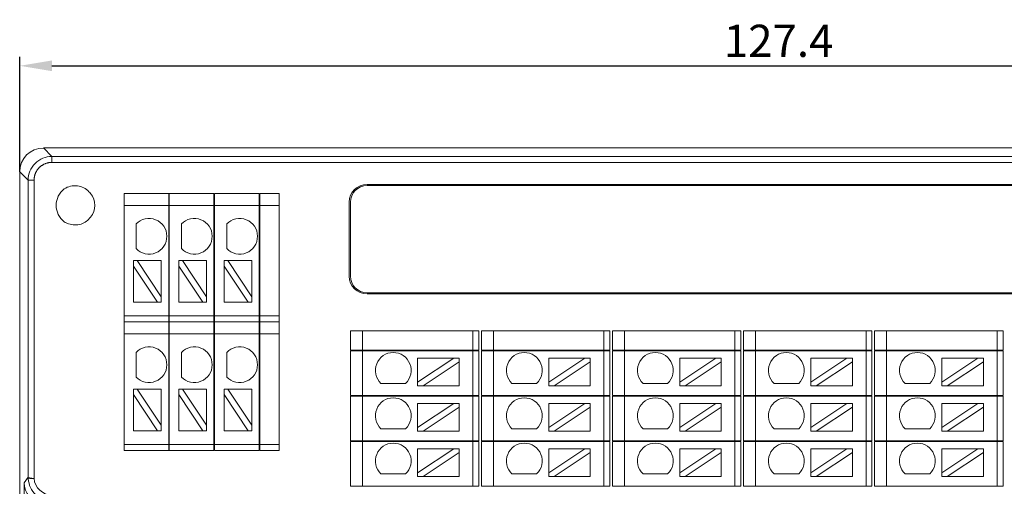
# Model space of a CAD drawing. Units: inches. Extents: x 4769 to 6140, y -44256 to -43728.
# Drawn here: x 5027 to 5110, y -43923 to -43884 of the extents above; entities that cross this region are included whole.
import ezdxf

# ---------------------------------------------------------------- set-up
doc = ezdxf.new("R2010")
doc.units = ezdxf.units.IN
doc.header["$MEASUREMENT"] = 0
doc.layers.add('1', color=7, linetype='Continuous', lineweight=18)
doc.layers.add('DIM', color=3, linetype='Continuous', lineweight=13)
doc.styles.add('标准', font='txt', dxfattribs={"width": 0.8})
doc.dimstyles.new('YanXiu', dxfattribs={"dimscale": 10, "dimtxt": 0.18, "dimasz": 0.18, "dimexe": 0.05, "dimexo": 0, "dimgap": 0.05, "dimtad": 1, "dimzin": 0, "dimdsep": 46, "dimtxsty": '标准', "dimcen": 0.05, "dimdle": 0.36, "dimclrd": 256, "dimclre": 256, "dimclrt": 4, "dimazin": 0, "dimtfac": 1, "dimtmove": 0, "dimatfit": 3, "dimfxl": 0, "dimtolj": 1, "dimarcsym": 0})

# ---------------------------------------------------------------- blocks, each defined once
blk = doc.blocks.new('*X5')
at = {"layer": 'DIM'}
for points in [[(5169.154, -43897.123), (5170.054, -43897.123), (5169.604, -43894.423)], [(5169.154, -43971.434), (5170.054, -43971.434), (5169.604, -43974.134)]]:
    blk.add_hatch(color=256, dxfattribs=at).paths.add_polyline_path(points, flags=0)
at = {"layer": 'DIM', "linetype": 'Continuous', "lineweight": -2}
for p, q in [((5152.604, -43894.423), (5170.354, -43894.423)), ((5169.604, -43897.123), (5169.604, -43971.434)), ((5090.875, -43974.134), (5170.354, -43974.134))]:
    blk.add_line(p, q, dxfattribs=at)
at = {"layer": 'DIM', "color": 4, "insert": (5167.504, -43934.278), "char_height": 2.7, "width": 11.57143, "attachment_point": 5, "rotation": 90, "style": '标准'}
blk.add_mtext('\\T1.1;{\\fsimsun|b0|i0|c134|p49;79.7}', dxfattribs=at)
blk = doc.blocks.new('*X6')
at = {"layer": 'DIM'}
for points in [[(5029.882, -43887.073), (5029.882, -43887.973), (5027.182, -43887.523)], [(5151.903, -43887.073), (5151.903, -43887.973), (5154.603, -43887.523)]]:
    blk.add_hatch(color=256, dxfattribs=at).paths.add_polyline_path(points, flags=0)
at = {"layer": 'DIM', "linetype": 'Continuous', "lineweight": -2}
for p, q in [((5027.182, -43896.422), (5027.182, -43886.773)), ((5154.603, -43896.422), (5154.603, -43886.773)), ((5029.882, -43887.523), (5151.903, -43887.523))]:
    blk.add_line(p, q, dxfattribs=at)
at = {"layer": 'DIM', "color": 4, "insert": (5090.892, -43885.423), "char_height": 2.7, "width": 14.27143, "attachment_point": 5, "style": '标准'}
blk.add_mtext('\\T1.1;{\\fsimsun|b0|i0|c134|p49;127.4}', dxfattribs=at)

msp = doc.modelspace()

# ---------------------------------------------------------------- linework, layer by layer
at = {"layer": '1', "color": 7, "linetype": 'Continuous'}
for p, q in [((5029.181, -43894.423), (5152.604, -43894.423)), ((5027.182, -43966.123), (5027.182, -43896.422)), ((5027.889, -43922.076), (5027.889, -43897.13)), ((5056.346, -43897.479), (5141.646, -43897.479)), ((5141.605, -43897.579), (5056.346, -43897.579)), ((5035.939, -43898.238), (5035.939, -43899.238)), ((5035.939, -43898.238), (5039.689, -43898.238)), ((5039.689, -43899.238), (5039.689, -43898.238)), ((5039.739, -43898.238), (5039.739, -43899.238)), ((5039.739, -43898.238), (5043.489, -43898.238)), ((5043.489, -43898.238), (5043.489, -43899.238)), ((5043.539, -43899.238), (5043.539, -43898.238)), ((5043.539, -43898.238), (5047.289, -43898.238)), ((5047.289, -43898.238), (5047.289, -43899.238)), ((5047.339, -43899.238), (5047.339, -43898.238)), ((5047.339, -43898.238), (5048.96, -43898.238)), ((5048.96, -43898.238), (5048.96, -43899.238)), ((5035.939, -43899.238), (5035.939, -43908.521)), ((5039.689, -43908.521), (5039.689, -43899.238)), ((5039.739, -43899.238), (5039.739, -43908.521)), ((5043.489, -43908.521), (5043.489, -43899.238)), ((5043.539, -43899.238), (5043.539, -43908.521)), ((5047.289, -43908.521), (5047.289, -43899.238)), ((5047.339, -43899.238), (5047.339, -43908.521)), ((5048.96, -43908.521), (5048.96, -43899.238)), ((5054.846, -43898.979), (5054.846, -43905.179)), ((5054.946, -43905.179), (5054.946, -43898.979)), ((5036.949, -43902.867), (5036.949, -43900.801)), ((5040.753, -43902.867), (5040.753, -43900.801)), ((5044.557, -43902.867), (5044.557, -43900.801)), ((5036.749, -43903.879), (5036.749, -43904.334)), ((5037.049, -43903.879), (5036.749, -43903.879)), ((5036.749, -43904.334), (5036.749, -43907.374)), ((5036.749, -43904.334), (5038.75, -43907.374)), ((5039.049, -43906.919), (5037.049, -43903.879)), ((5039.049, -43903.879), (5037.049, -43903.879)), ((5039.049, -43903.879), (5039.049, -43906.919)), ((5040.554, -43903.879), (5040.554, -43904.334)), ((5040.853, -43903.879), (5040.554, -43903.879)), ((5040.554, -43904.334), (5040.554, -43907.374)), ((5040.554, -43904.334), (5042.554, -43907.374)), ((5042.854, -43903.879), (5040.853, -43903.879)), ((5042.854, -43906.919), (5040.853, -43903.879)), ((5042.854, -43903.879), (5042.854, -43906.919)), ((5044.358, -43903.879), (5044.358, -43904.334)), ((5044.657, -43903.879), (5044.358, -43903.879)), ((5044.358, -43904.334), (5044.358, -43907.374)), ((5044.358, -43904.334), (5046.359, -43907.374)), ((5046.658, -43903.879), (5044.657, -43903.879)), ((5046.658, -43906.919), (5044.657, -43903.879)), ((5046.658, -43903.879), (5046.658, -43906.919)), ((5039.049, -43907.374), (5039.049, -43906.919)), ((5042.854, -43907.374), (5042.854, -43906.919)), ((5046.658, -43907.374), (5046.658, -43906.919)), ((5141.646, -43906.579), (5056.346, -43906.579)), ((5141.646, -43906.679), (5056.346, -43906.679)), ((5038.75, -43907.374), (5036.749, -43907.374)), ((5038.75, -43907.374), (5039.049, -43907.374)), ((5042.554, -43907.374), (5040.554, -43907.374)), ((5042.554, -43907.374), (5042.854, -43907.374)), ((5046.359, -43907.374), (5044.358, -43907.374)), ((5046.359, -43907.374), (5046.658, -43907.374)), ((5035.939, -43909.021), (5035.939, -43908.521)), ((5039.689, -43909.021), (5039.689, -43908.521)), ((5039.739, -43908.521), (5039.739, -43909.021)), ((5043.489, -43908.521), (5043.489, -43909.021)), ((5043.539, -43909.021), (5043.539, -43908.521)), ((5047.289, -43908.521), (5047.289, -43909.021)), ((5047.339, -43909.021), (5047.339, -43908.521)), ((5048.96, -43908.521), (5048.96, -43909.021)), ((5035.939, -43909.021), (5035.939, -43910.021)), ((5039.689, -43909.021), (5035.939, -43909.021)), ((5039.689, -43910.021), (5039.689, -43909.021)), ((5039.739, -43909.021), (5039.739, -43910.021)), ((5043.489, -43909.021), (5039.739, -43909.021)), ((5043.489, -43909.021), (5043.489, -43910.021)), ((5043.539, -43910.021), (5043.539, -43909.021)), ((5047.289, -43909.021), (5043.539, -43909.021)), ((5047.289, -43909.021), (5047.289, -43910.021)), ((5047.339, -43910.021), (5047.339, -43909.021)), ((5048.96, -43909.021), (5047.339, -43909.021)), ((5048.96, -43909.021), (5048.96, -43910.021)), ((5035.939, -43910.021), (5035.939, -43919.305)), ((5039.689, -43919.305), (5039.689, -43910.021)), ((5039.739, -43910.021), (5039.739, -43919.305)), ((5043.489, -43919.305), (5043.489, -43910.021)), ((5043.539, -43910.021), (5043.539, -43919.305)), ((5047.289, -43919.305), (5047.289, -43910.021)), ((5047.339, -43910.021), (5047.339, -43919.305)), ((5048.96, -43919.305), (5048.96, -43910.021)), ((5054.946, -43909.779), (5055.946, -43909.779)), ((5054.946, -43911.4), (5054.946, -43909.779)), ((5065.23, -43909.779), (5055.946, -43909.779)), ((5065.23, -43909.779), (5065.73, -43909.779)), ((5065.73, -43909.779), (5065.73, -43911.4)), ((5065.946, -43909.779), (5066.946, -43909.779)), ((5065.946, -43911.4), (5065.946, -43909.779)), ((5076.23, -43909.779), (5066.946, -43909.779)), ((5076.23, -43909.779), (5076.73, -43909.779)), ((5076.73, -43909.779), (5076.73, -43911.4)), ((5076.946, -43909.779), (5077.946, -43909.779)), ((5076.946, -43911.4), (5076.946, -43909.779)), ((5087.23, -43909.779), (5077.946, -43909.779)), ((5087.23, -43909.779), (5087.73, -43909.779)), ((5087.73, -43909.779), (5087.73, -43911.4)), ((5087.946, -43909.779), (5088.946, -43909.779)), ((5087.946, -43911.4), (5087.946, -43909.779)), ((5098.23, -43909.779), (5088.946, -43909.779)), ((5098.23, -43909.779), (5098.73, -43909.779)), ((5098.73, -43909.779), (5098.73, -43911.4)), ((5098.946, -43909.779), (5099.946, -43909.779)), ((5098.946, -43911.4), (5098.946, -43909.779)), ((5109.23, -43909.779), (5099.946, -43909.779)), ((5109.23, -43909.779), (5109.73, -43909.779)), ((5109.73, -43909.779), (5109.73, -43911.4)), ((5036.949, -43913.65), (5036.949, -43911.584)), ((5040.753, -43913.65), (5040.753, -43911.584)), ((5044.557, -43913.65), (5044.557, -43911.584)), ((5055.946, -43911.4), (5054.946, -43911.4)), ((5054.946, -43915.2), (5054.946, -43911.45)), ((5054.946, -43911.45), (5055.946, -43911.45)), ((5055.946, -43911.4), (5065.23, -43911.4)), ((5065.23, -43911.45), (5055.946, -43911.45)), ((5065.73, -43911.4), (5065.23, -43911.4)), ((5065.23, -43911.45), (5065.73, -43911.45)), ((5065.73, -43911.45), (5065.73, -43915.2)), ((5066.946, -43911.4), (5065.946, -43911.4)), ((5065.946, -43915.2), (5065.946, -43911.45)), ((5065.946, -43911.45), (5066.946, -43911.45)), ((5066.946, -43911.4), (5076.23, -43911.4)), ((5076.23, -43911.45), (5066.946, -43911.45)), ((5076.73, -43911.4), (5076.23, -43911.4)), ((5076.23, -43911.45), (5076.73, -43911.45)), ((5076.73, -43911.45), (5076.73, -43915.2)), ((5077.946, -43911.4), (5076.946, -43911.4)), ((5076.946, -43915.2), (5076.946, -43911.45)), ((5076.946, -43911.45), (5077.946, -43911.45)), ((5077.946, -43911.4), (5087.23, -43911.4)), ((5087.23, -43911.45), (5077.946, -43911.45)), ((5087.73, -43911.4), (5087.23, -43911.4)), ((5087.23, -43911.45), (5087.73, -43911.45)), ((5087.73, -43911.45), (5087.73, -43915.2)), ((5088.946, -43911.4), (5087.946, -43911.4)), ((5087.946, -43915.2), (5087.946, -43911.45)), ((5087.946, -43911.45), (5088.946, -43911.45)), ((5088.946, -43911.4), (5098.23, -43911.4)), ((5098.23, -43911.45), (5088.946, -43911.45)), ((5098.73, -43911.4), (5098.23, -43911.4)), ((5098.23, -43911.45), (5098.73, -43911.45)), ((5098.73, -43911.45), (5098.73, -43915.2)), ((5099.946, -43911.4), (5098.946, -43911.4)), ((5098.946, -43915.2), (5098.946, -43911.45)), ((5098.946, -43911.45), (5099.946, -43911.45)), ((5099.946, -43911.4), (5109.23, -43911.4)), ((5109.23, -43911.45), (5099.946, -43911.45)), ((5109.73, -43911.4), (5109.23, -43911.4)), ((5109.23, -43911.45), (5109.73, -43911.45)), ((5109.73, -43911.45), (5109.73, -43915.2)), ((5060.588, -43912.081), (5060.588, -43914.082)), ((5060.588, -43912.081), (5063.627, -43912.081)), ((5063.627, -43912.081), (5060.588, -43914.082)), ((5061.042, -43914.381), (5064.082, -43912.381)), ((5064.082, -43912.081), (5063.627, -43912.081)), ((5064.082, -43912.381), (5064.082, -43912.081)), ((5064.082, -43912.381), (5064.082, -43914.381)), ((5071.588, -43912.081), (5071.588, -43914.082)), ((5074.627, -43912.081), (5071.588, -43914.082)), ((5071.588, -43912.081), (5074.627, -43912.081)), ((5072.042, -43914.381), (5075.082, -43912.381)), ((5075.082, -43912.081), (5074.627, -43912.081)), ((5075.082, -43912.381), (5075.082, -43912.081)), ((5075.082, -43912.381), (5075.082, -43914.381)), ((5082.588, -43912.081), (5082.588, -43914.082)), ((5082.588, -43912.081), (5085.627, -43912.081)), ((5085.627, -43912.081), (5082.588, -43914.082)), ((5083.042, -43914.381), (5086.082, -43912.381)), ((5086.082, -43912.081), (5085.627, -43912.081)), ((5086.082, -43912.381), (5086.082, -43912.081)), ((5086.082, -43912.381), (5086.082, -43914.381)), ((5093.588, -43912.081), (5093.588, -43914.082)), ((5096.627, -43912.081), (5093.588, -43914.082)), ((5093.588, -43912.081), (5096.627, -43912.081)), ((5094.042, -43914.381), (5097.082, -43912.381)), ((5097.082, -43912.081), (5096.627, -43912.081)), ((5097.082, -43912.381), (5097.082, -43912.081)), ((5097.082, -43912.381), (5097.082, -43914.381)), ((5104.588, -43912.081), (5104.588, -43914.082)), ((5104.588, -43912.081), (5107.627, -43912.081)), ((5107.627, -43912.081), (5104.588, -43914.082)), ((5105.042, -43914.381), (5108.082, -43912.381)), ((5108.082, -43912.081), (5107.627, -43912.081)), ((5108.082, -43912.381), (5108.082, -43912.081)), ((5108.082, -43912.381), (5108.082, -43914.381)), ((5059.575, -43914.182), (5057.509, -43914.182)), ((5060.588, -43914.082), (5060.588, -43914.381)), ((5060.588, -43914.381), (5061.042, -43914.381)), ((5061.042, -43914.381), (5064.082, -43914.381)), ((5070.575, -43914.182), (5068.509, -43914.182)), ((5071.588, -43914.082), (5071.588, -43914.381)), ((5071.588, -43914.381), (5072.042, -43914.381)), ((5072.042, -43914.381), (5075.082, -43914.381)), ((5081.575, -43914.182), (5079.509, -43914.182)), ((5082.588, -43914.082), (5082.588, -43914.381)), ((5082.588, -43914.381), (5083.042, -43914.381)), ((5083.042, -43914.381), (5086.082, -43914.381)), ((5092.575, -43914.182), (5090.509, -43914.182)), ((5093.588, -43914.082), (5093.588, -43914.381)), ((5093.588, -43914.381), (5094.042, -43914.381)), ((5094.042, -43914.381), (5097.082, -43914.381)), ((5103.575, -43914.182), (5101.509, -43914.182)), ((5104.588, -43914.082), (5104.588, -43914.381)), ((5104.588, -43914.381), (5105.042, -43914.381)), ((5105.042, -43914.381), (5108.082, -43914.381)), ((5036.749, -43914.662), (5036.749, -43915.117)), ((5037.049, -43914.662), (5036.749, -43914.662)), ((5036.749, -43915.117), (5036.749, -43918.157)), ((5036.749, -43915.117), (5038.75, -43918.157)), ((5039.049, -43917.702), (5037.049, -43914.662)), ((5039.049, -43914.662), (5037.049, -43914.662)), ((5039.049, -43914.662), (5039.049, -43917.702)), ((5040.554, -43914.662), (5040.554, -43915.117)), ((5040.853, -43914.662), (5040.554, -43914.662)), ((5040.554, -43915.117), (5040.554, -43918.157)), ((5040.554, -43915.117), (5042.554, -43918.157)), ((5042.854, -43914.662), (5040.853, -43914.662)), ((5042.854, -43917.702), (5040.853, -43914.662)), ((5042.854, -43914.662), (5042.854, -43917.702)), ((5044.358, -43914.662), (5044.358, -43915.117)), ((5044.657, -43914.662), (5044.358, -43914.662)), ((5044.358, -43915.117), (5044.358, -43918.157)), ((5044.358, -43915.117), (5046.359, -43918.157)), ((5046.658, -43914.662), (5044.657, -43914.662)), ((5046.658, -43917.702), (5044.657, -43914.662)), ((5046.658, -43914.662), (5046.658, -43917.702)), ((5055.946, -43915.2), (5054.946, -43915.2)), ((5054.946, -43919), (5054.946, -43915.25)), ((5054.946, -43915.25), (5055.946, -43915.25)), ((5055.946, -43915.2), (5065.23, -43915.2)), ((5065.23, -43915.25), (5055.946, -43915.25)), ((5065.73, -43915.2), (5065.23, -43915.2)), ((5065.23, -43915.25), (5065.73, -43915.25)), ((5065.73, -43915.25), (5065.73, -43919)), ((5066.946, -43915.2), (5065.946, -43915.2)), ((5065.946, -43919), (5065.946, -43915.25)), ((5065.946, -43915.25), (5066.946, -43915.25)), ((5066.946, -43915.2), (5076.23, -43915.2)), ((5076.23, -43915.25), (5066.946, -43915.25)), ((5076.73, -43915.2), (5076.23, -43915.2)), ((5076.23, -43915.25), (5076.73, -43915.25)), ((5076.73, -43915.25), (5076.73, -43919)), ((5077.946, -43915.2), (5076.946, -43915.2)), ((5076.946, -43919), (5076.946, -43915.25)), ((5076.946, -43915.25), (5077.946, -43915.25)), ((5077.946, -43915.2), (5087.23, -43915.2)), ((5087.23, -43915.25), (5077.946, -43915.25)), ((5087.73, -43915.2), (5087.23, -43915.2)), ((5087.23, -43915.25), (5087.73, -43915.25)), ((5087.73, -43915.25), (5087.73, -43919)), ((5088.946, -43915.2), (5087.946, -43915.2)), ((5087.946, -43919), (5087.946, -43915.25)), ((5087.946, -43915.25), (5088.946, -43915.25)), ((5088.946, -43915.2), (5098.23, -43915.2)), ((5098.23, -43915.25), (5088.946, -43915.25)), ((5098.73, -43915.2), (5098.23, -43915.2)), ((5098.23, -43915.25), (5098.73, -43915.25)), ((5098.73, -43915.25), (5098.73, -43919)), ((5099.946, -43915.2), (5098.946, -43915.2)), ((5098.946, -43919), (5098.946, -43915.25)), ((5098.946, -43915.25), (5099.946, -43915.25)), ((5099.946, -43915.2), (5109.23, -43915.2)), ((5109.23, -43915.25), (5099.946, -43915.25)), ((5109.73, -43915.2), (5109.23, -43915.2)), ((5109.23, -43915.25), (5109.73, -43915.25)), ((5109.73, -43915.25), (5109.73, -43919)), ((5060.588, -43915.885), (5060.588, -43917.886)), ((5060.588, -43915.885), (5063.627, -43915.885)), ((5063.627, -43915.885), (5060.588, -43917.886)), ((5064.082, -43915.885), (5063.627, -43915.885)), ((5064.082, -43916.185), (5064.082, -43915.885)), ((5071.588, -43915.885), (5071.588, -43917.886)), ((5074.627, -43915.885), (5071.588, -43917.886)), ((5071.588, -43915.885), (5074.627, -43915.885)), ((5075.082, -43915.885), (5074.627, -43915.885)), ((5075.082, -43916.185), (5075.082, -43915.885)), ((5082.588, -43915.885), (5082.588, -43917.886)), ((5085.627, -43915.885), (5082.588, -43917.886)), ((5082.588, -43915.885), (5085.627, -43915.885)), ((5086.082, -43915.885), (5085.627, -43915.885)), ((5086.082, -43916.185), (5086.082, -43915.885)), ((5093.588, -43915.885), (5093.588, -43917.886)), ((5096.627, -43915.885), (5093.588, -43917.886)), ((5093.588, -43915.885), (5096.627, -43915.885)), ((5097.082, -43915.885), (5096.627, -43915.885)), ((5097.082, -43916.185), (5097.082, -43915.885)), ((5104.588, -43915.885), (5104.588, -43917.886)), ((5104.588, -43915.885), (5107.627, -43915.885)), ((5107.627, -43915.885), (5104.588, -43917.886)), ((5108.082, -43915.885), (5107.627, -43915.885)), ((5108.082, -43916.185), (5108.082, -43915.885)), ((5061.042, -43918.185), (5064.082, -43916.185)), ((5064.082, -43916.185), (5064.082, -43918.185)), ((5072.042, -43918.185), (5075.082, -43916.185)), ((5075.082, -43916.185), (5075.082, -43918.185)), ((5083.042, -43918.185), (5086.082, -43916.185)), ((5086.082, -43916.185), (5086.082, -43918.185)), ((5094.042, -43918.185), (5097.082, -43916.185)), ((5097.082, -43916.185), (5097.082, -43918.185)), ((5105.042, -43918.185), (5108.082, -43916.185)), ((5108.082, -43916.185), (5108.082, -43918.185)), ((5039.049, -43918.157), (5039.049, -43917.702)), ((5042.854, -43918.157), (5042.854, -43917.702)), ((5046.658, -43918.157), (5046.658, -43917.702)), ((5038.75, -43918.157), (5036.749, -43918.157)), ((5038.75, -43918.157), (5039.049, -43918.157)), ((5042.554, -43918.157), (5040.554, -43918.157)), ((5042.554, -43918.157), (5042.854, -43918.157)), ((5046.359, -43918.157), (5044.358, -43918.157)), ((5046.359, -43918.157), (5046.658, -43918.157)), ((5059.575, -43917.986), (5057.509, -43917.986)), ((5060.588, -43917.886), (5060.588, -43918.185)), ((5060.588, -43918.185), (5061.042, -43918.185)), ((5061.042, -43918.185), (5064.082, -43918.185)), ((5070.575, -43917.986), (5068.509, -43917.986)), ((5071.588, -43917.886), (5071.588, -43918.185)), ((5071.588, -43918.185), (5072.042, -43918.185)), ((5072.042, -43918.185), (5075.082, -43918.185)), ((5081.575, -43917.986), (5079.509, -43917.986)), ((5082.588, -43917.886), (5082.588, -43918.185)), ((5082.588, -43918.185), (5083.042, -43918.185)), ((5083.042, -43918.185), (5086.082, -43918.185)), ((5092.575, -43917.986), (5090.509, -43917.986)), ((5093.588, -43917.886), (5093.588, -43918.185)), ((5093.588, -43918.185), (5094.042, -43918.185)), ((5094.042, -43918.185), (5097.082, -43918.185)), ((5103.575, -43917.986), (5101.509, -43917.986)), ((5104.588, -43917.886), (5104.588, -43918.185)), ((5104.588, -43918.185), (5105.042, -43918.185)), ((5105.042, -43918.185), (5108.082, -43918.185)), ((5035.939, -43919.805), (5035.939, -43919.305)), ((5039.689, -43919.805), (5039.689, -43919.305)), ((5039.739, -43919.305), (5039.739, -43919.805)), ((5043.489, -43919.305), (5043.489, -43919.805)), ((5043.539, -43919.805), (5043.539, -43919.305)), ((5047.289, -43919.305), (5047.289, -43919.805)), ((5047.339, -43919.805), (5047.339, -43919.305)), ((5048.96, -43919.305), (5048.96, -43919.805)), ((5054.946, -43919), (5055.946, -43919)), ((5054.946, -43922.8), (5054.946, -43919.05)), ((5055.946, -43919.05), (5054.946, -43919.05)), ((5055.946, -43919), (5065.23, -43919)), ((5065.23, -43919.05), (5055.946, -43919.05)), ((5065.23, -43919), (5065.73, -43919)), ((5065.73, -43919.05), (5065.23, -43919.05)), ((5065.73, -43919.05), (5065.73, -43922.8)), ((5065.946, -43919), (5066.946, -43919)), ((5065.946, -43922.8), (5065.946, -43919.05)), ((5066.946, -43919.05), (5065.946, -43919.05)), ((5066.946, -43919), (5076.23, -43919)), ((5076.23, -43919.05), (5066.946, -43919.05)), ((5076.23, -43919), (5076.73, -43919)), ((5076.73, -43919.05), (5076.23, -43919.05)), ((5076.73, -43919.05), (5076.73, -43922.8)), ((5076.946, -43919), (5077.946, -43919)), ((5076.946, -43922.8), (5076.946, -43919.05)), ((5077.946, -43919.05), (5076.946, -43919.05)), ((5077.946, -43919), (5087.23, -43919)), ((5087.23, -43919.05), (5077.946, -43919.05)), ((5087.23, -43919), (5087.73, -43919)), ((5087.73, -43919.05), (5087.23, -43919.05)), ((5087.73, -43919.05), (5087.73, -43922.8)), ((5087.946, -43919), (5088.946, -43919)), ((5087.946, -43922.8), (5087.946, -43919.05)), ((5088.946, -43919.05), (5087.946, -43919.05)), ((5088.946, -43919), (5098.23, -43919)), ((5098.23, -43919.05), (5088.946, -43919.05)), ((5098.23, -43919), (5098.73, -43919)), ((5098.73, -43919.05), (5098.23, -43919.05)), ((5098.73, -43919.05), (5098.73, -43922.8)), ((5098.946, -43919), (5099.946, -43919)), ((5098.946, -43922.8), (5098.946, -43919.05)), ((5099.946, -43919.05), (5098.946, -43919.05)), ((5099.946, -43919), (5109.23, -43919)), ((5109.23, -43919.05), (5099.946, -43919.05)), ((5109.23, -43919), (5109.73, -43919)), ((5109.73, -43919.05), (5109.23, -43919.05)), ((5109.73, -43919.05), (5109.73, -43922.8)), ((5039.689, -43919.805), (5035.939, -43919.805)), ((5043.489, -43919.805), (5039.739, -43919.805)), ((5047.289, -43919.805), (5043.539, -43919.805)), ((5048.96, -43919.805), (5047.339, -43919.805)), ((5060.588, -43919.69), (5060.588, -43921.69)), ((5060.588, -43919.69), (5063.627, -43919.69)), ((5063.627, -43919.69), (5060.588, -43921.69)), ((5061.042, -43921.99), (5064.082, -43919.989)), ((5064.082, -43919.69), (5063.627, -43919.69)), ((5064.082, -43919.989), (5064.082, -43919.69)), ((5064.082, -43919.989), (5064.082, -43921.99)), ((5071.588, -43919.69), (5071.588, -43921.69)), ((5071.588, -43919.69), (5074.627, -43919.69)), ((5074.627, -43919.69), (5071.588, -43921.69)), ((5072.042, -43921.99), (5075.082, -43919.989)), ((5075.082, -43919.69), (5074.627, -43919.69)), ((5075.082, -43919.989), (5075.082, -43919.69)), ((5075.082, -43919.989), (5075.082, -43921.99)), ((5082.588, -43919.69), (5082.588, -43921.69)), ((5085.627, -43919.69), (5082.588, -43921.69)), ((5082.588, -43919.69), (5085.627, -43919.69)), ((5083.042, -43921.99), (5086.082, -43919.989)), ((5086.082, -43919.69), (5085.627, -43919.69)), ((5086.082, -43919.989), (5086.082, -43919.69)), ((5086.082, -43919.989), (5086.082, -43921.99)), ((5093.588, -43919.69), (5093.588, -43921.69)), ((5096.627, -43919.69), (5093.588, -43921.69)), ((5093.588, -43919.69), (5096.627, -43919.69)), ((5094.042, -43921.99), (5097.082, -43919.989)), ((5097.082, -43919.69), (5096.627, -43919.69)), ((5097.082, -43919.989), (5097.082, -43919.69)), ((5097.082, -43919.989), (5097.082, -43921.99)), ((5104.588, -43919.69), (5104.588, -43921.69)), ((5104.588, -43919.69), (5107.627, -43919.69)), ((5107.627, -43919.69), (5104.588, -43921.69)), ((5105.042, -43921.99), (5108.082, -43919.989)), ((5108.082, -43919.69), (5107.627, -43919.69)), ((5108.082, -43919.989), (5108.082, -43919.69)), ((5108.082, -43919.989), (5108.082, -43921.99)), ((5059.575, -43921.79), (5057.509, -43921.79)), ((5060.588, -43921.69), (5060.588, -43921.99)), ((5070.575, -43921.79), (5068.509, -43921.79)), ((5071.588, -43921.69), (5071.588, -43921.99)), ((5081.575, -43921.79), (5079.509, -43921.79)), ((5082.588, -43921.69), (5082.588, -43921.99)), ((5092.575, -43921.79), (5090.509, -43921.79)), ((5093.588, -43921.69), (5093.588, -43921.99)), ((5103.575, -43921.79), (5101.509, -43921.79)), ((5104.588, -43921.69), (5104.588, -43921.99)), ((5027.892, -43922.19), (5028.389, -43922.162)), ((5060.588, -43921.99), (5061.042, -43921.99)), ((5061.042, -43921.99), (5064.082, -43921.99)), ((5071.588, -43921.99), (5072.042, -43921.99)), ((5072.042, -43921.99), (5075.082, -43921.99)), ((5082.588, -43921.99), (5083.042, -43921.99)), ((5083.042, -43921.99), (5086.082, -43921.99)), ((5093.588, -43921.99), (5094.042, -43921.99)), ((5094.042, -43921.99), (5097.082, -43921.99)), ((5104.588, -43921.99), (5105.042, -43921.99)), ((5105.042, -43921.99), (5108.082, -43921.99)), ((5054.946, -43922.8), (5055.946, -43922.8)), ((5055.946, -43922.8), (5065.23, -43922.8)), ((5065.73, -43922.8), (5065.23, -43922.8)), ((5065.946, -43922.8), (5066.946, -43922.8)), ((5066.946, -43922.8), (5076.23, -43922.8)), ((5076.73, -43922.8), (5076.23, -43922.8)), ((5076.946, -43922.8), (5077.946, -43922.8)), ((5077.946, -43922.8), (5087.23, -43922.8)), ((5087.73, -43922.8), (5087.23, -43922.8)), ((5087.946, -43922.8), (5088.946, -43922.8)), ((5088.946, -43922.8), (5098.23, -43922.8)), ((5098.73, -43922.8), (5098.23, -43922.8)), ((5098.946, -43922.8), (5099.946, -43922.8)), ((5099.946, -43922.8), (5109.23, -43922.8)), ((5109.73, -43922.8), (5109.23, -43922.8))]:
    msp.add_line(p, q, dxfattribs=at)
at = {"layer": '1', "color": 7, "linetype": 'Continuous', "lineweight": 5}
for p, q in [((5029.181, -43894.423), (5029.888, -43895.13)), ((5029.888, -43895.13), (5029.888, -43895.63)), ((5029.888, -43895.13), (5151.896, -43895.13)), ((5151.896, -43895.63), (5029.888, -43895.63)), ((5027.889, -43897.13), (5027.182, -43896.422)), ((5028.389, -43897.13), (5027.889, -43897.13)), ((5028.389, -43897.13), (5028.389, -43922.162)), ((5039.689, -43899.238), (5035.939, -43899.238)), ((5043.489, -43899.238), (5039.739, -43899.238)), ((5047.289, -43899.238), (5043.539, -43899.238)), ((5048.96, -43899.238), (5047.339, -43899.238)), ((5039.689, -43908.521), (5035.939, -43908.521)), ((5043.489, -43908.521), (5039.739, -43908.521)), ((5047.289, -43908.521), (5043.539, -43908.521)), ((5048.96, -43908.521), (5047.339, -43908.521)), ((5039.689, -43910.021), (5035.939, -43910.021)), ((5043.489, -43910.021), (5039.739, -43910.021)), ((5047.289, -43910.021), (5043.539, -43910.021)), ((5048.96, -43910.021), (5047.339, -43910.021)), ((5055.946, -43909.779), (5055.946, -43911.4)), ((5065.23, -43909.779), (5065.23, -43911.4)), ((5066.946, -43909.779), (5066.946, -43911.4)), ((5076.23, -43909.779), (5076.23, -43911.4)), ((5077.946, -43909.779), (5077.946, -43911.4)), ((5087.23, -43909.779), (5087.23, -43911.4)), ((5088.946, -43909.779), (5088.946, -43911.4)), ((5098.23, -43909.779), (5098.23, -43911.4)), ((5099.946, -43909.779), (5099.946, -43911.4)), ((5109.23, -43909.779), (5109.23, -43911.4)), ((5055.946, -43911.45), (5055.946, -43915.2)), ((5065.23, -43911.45), (5065.23, -43915.2)), ((5066.946, -43911.45), (5066.946, -43915.2)), ((5076.23, -43911.45), (5076.23, -43915.2)), ((5077.946, -43911.45), (5077.946, -43915.2)), ((5087.23, -43911.45), (5087.23, -43915.2)), ((5088.946, -43911.45), (5088.946, -43915.2)), ((5098.23, -43911.45), (5098.23, -43915.2)), ((5099.946, -43911.45), (5099.946, -43915.2)), ((5109.23, -43911.45), (5109.23, -43915.2)), ((5055.946, -43915.25), (5055.946, -43919)), ((5065.23, -43915.25), (5065.23, -43919)), ((5066.946, -43915.25), (5066.946, -43919)), ((5076.23, -43915.25), (5076.23, -43919)), ((5077.946, -43915.25), (5077.946, -43919)), ((5087.23, -43915.25), (5087.23, -43919)), ((5088.946, -43915.25), (5088.946, -43919)), ((5098.23, -43915.25), (5098.23, -43919)), ((5099.946, -43915.25), (5099.946, -43919)), ((5109.23, -43915.25), (5109.23, -43919)), ((5039.689, -43919.305), (5035.939, -43919.305)), ((5043.489, -43919.305), (5039.739, -43919.305)), ((5047.289, -43919.305), (5043.539, -43919.305)), ((5048.96, -43919.305), (5047.339, -43919.305)), ((5055.946, -43919.05), (5055.946, -43922.8)), ((5065.23, -43919.05), (5065.23, -43922.8)), ((5066.946, -43919.05), (5066.946, -43922.8)), ((5076.23, -43919.05), (5076.23, -43922.8)), ((5077.946, -43919.05), (5077.946, -43922.8)), ((5087.23, -43919.05), (5087.23, -43922.8)), ((5088.946, -43919.05), (5088.946, -43922.8)), ((5098.23, -43919.05), (5098.23, -43922.8)), ((5099.946, -43919.05), (5099.946, -43922.8)), ((5109.23, -43919.05), (5109.23, -43922.8)), ((5027.547, -43922.526), (5027.889, -43922.07)), ((5027.547, -43965.758), (5027.547, -43922.526))]:
    msp.add_line(p, q, dxfattribs=at)
at = {"layer": '1', "color": 7, "linetype": 'Continuous'}
for centre, radius, start, end in [((5031.992, -43899.238), 1.75, 128.04012, 231.95988), ((5056.346, -43898.979), 1.5, 90, 180), ((5056.346, -43898.979), 1.4, 90, 180), ((5031.992, -43899.238), 1.5, 318.77864, 41.28545), ((5038.036, -43901.834), 1.5, 223.52235, 136.47765), ((5041.841, -43901.834), 1.5, 223.52235, 136.47765), ((5045.645, -43901.834), 1.5, 223.52235, 136.47765), ((5056.346, -43905.179), 1.5, 180, 270), ((5056.346, -43905.179), 1.4, 180, 270), ((5038.036, -43912.617), 1.5, 223.52235, 136.47765), ((5041.841, -43912.617), 1.5, 223.52235, 136.47765), ((5045.645, -43912.617), 1.5, 223.52235, 136.47765), ((5058.542, -43913.094), 1.5, 313.52235, 226.47765), ((5069.542, -43913.094), 1.5, 313.52235, 226.47765), ((5080.542, -43913.094), 1.5, 313.52235, 226.47765), ((5091.542, -43913.094), 1.5, 313.52235, 226.47765), ((5102.542, -43913.094), 1.5, 313.52235, 226.47765), ((5058.542, -43916.899), 1.5, 313.52235, 226.47765), ((5069.542, -43916.899), 1.5, 313.52235, 226.47765), ((5080.542, -43916.899), 1.5, 313.52235, 226.47765), ((5091.542, -43916.899), 1.5, 313.52235, 226.47765), ((5102.542, -43916.899), 1.5, 313.52235, 226.47765), ((5058.542, -43920.703), 1.5, 313.52235, 226.47765), ((5069.542, -43920.703), 1.5, 313.52235, 226.47765), ((5080.542, -43920.703), 1.5, 313.52235, 226.47765), ((5091.542, -43920.703), 1.5, 313.52235, 226.47765), ((5102.542, -43920.703), 1.5, 313.52235, 226.47765)]:
    msp.add_arc(centre, radius, start, end, dxfattribs=at)
for centre, major_axis, ratio, start_param, end_param in [((5029.182, -43896.424), (-1.415, 1.415), 0.999315, 5.49813, 7.068241), ((5029.543, -43922.526), (1.902, -0.634), 0.957304, 3.476619, 4.768126)]:
    msp.add_ellipse(centre, major_axis=major_axis, ratio=ratio, start_param=start_param, end_param=end_param, dxfattribs=at)
for points, knots in [([(5027.889, -43897.13), (5027.889, -43896.606), (5028.105, -43896.086), (5028.845, -43895.346), (5029.365, -43895.131), (5029.888, -43895.13)], [0, 0, 0, 0, 1.559107, 1.559107, 3.118215, 3.118215, 3.118215, 3.118215]), ([(5030.914, -43897.86), (5031.079, -43897.755), (5031.264, -43897.677), (5031.645, -43897.589), (5031.847, -43897.577), (5032.223, -43897.627), (5032.402, -43897.684), (5032.725, -43897.851), (5032.873, -43897.962), (5033.04, -43898.142), (5033.081, -43898.194), (5033.119, -43898.248)], [0, 0, 0, 0, 0.588828, 0.588828, 1.179853, 1.179853, 1.732051, 1.732051, 2.272727, 2.272727, 2.469507, 2.469507, 2.469507, 2.469507]), ([(5033.12, -43900.226), (5033.027, -43900.36), (5032.91, -43900.479), (5032.644, -43900.674), (5032.493, -43900.752), (5032.165, -43900.862), (5031.981, -43900.89), (5031.624, -43900.883), (5031.446, -43900.85), (5031.151, -43900.748), (5031.028, -43900.689), (5030.914, -43900.616)], [0, 0, 0, 0, 0.490547, 0.490547, 0.990437, 0.990437, 1.534252, 1.534252, 2.066914, 2.066914, 2.47161, 2.47161, 2.47161, 2.47161]), ([(5029.878, -43924.066), (5029.633, -43924.039), (5029.139, -43923.984), (5028.499, -43923.565), (5028.025, -43922.95), (5027.937, -43922.445), (5027.893, -43922.19)], [0, 0, 0, 0, 0.733521, 1.47807, 2.233738, 3.00061, 3.00061, 3.00061, 3.00061])]:
    msp.add_open_spline(points, degree=3, knots=knots, dxfattribs=at)
for points, degree in [([(5029.888, -43895.63), (5029.59, -43895.63), (5029.039, -43895.858), (5028.617, -43896.28), (5028.389, -43896.83), (5028.389, -43897.13)], 2), ([(5027.889, -43922.077), (5027.896, -43922.105), (5028.131, -43922.134), (5028.389, -43922.162)], 3)]:
    msp.add_open_spline(points, degree=degree, dxfattribs=at)
at = {"layer": '1', "color": 7, "linetype": 'Continuous', "lineweight": 5}
for points in [[(5027.893, -43922.19), (5027.89, -43922.153), (5027.889, -43922.115), (5027.889, -43922.077)], [(5028.389, -43922.162), (5028.433, -43922.924), (5029.114, -43923.569), (5029.878, -43923.569)]]:
    msp.add_open_spline(points, degree=3, dxfattribs=at)

# ---------------------------------------------------------------- dimensions: what is measured, and where the dimension line sits
at = {"layer": 'DIM', "color": 3}
dim = msp.add_linear_dim(base=(5154.603, -43887.523), p1=(5027.182, -43896.422), p2=(5154.603, -43896.422), text='127.4', dimstyle='YanXiu', override={"dimscale": 15, "dimsah": 1, "dimarcsym": 1}, dxfattribs=at)
dim.commit()
dim.dimension.update_dxf_attribs({"geometry": '*X6', "text_midpoint": (5090.892, -43885.423)})
dim = msp.add_linear_dim(base=(5169.604, -43974.134), p1=(5152.604, -43894.423), p2=(5090.875, -43974.134), angle=90, text='79.7', dimstyle='YanXiu', override={"dimscale": 15, "dimsah": 1, "dimarcsym": 1}, dxfattribs=at)
dim.commit()
dim.dimension.update_dxf_attribs({"geometry": '*X5', "text_midpoint": (5167.504, -43934.278)})

doc.saveas('drawing.dxf')
